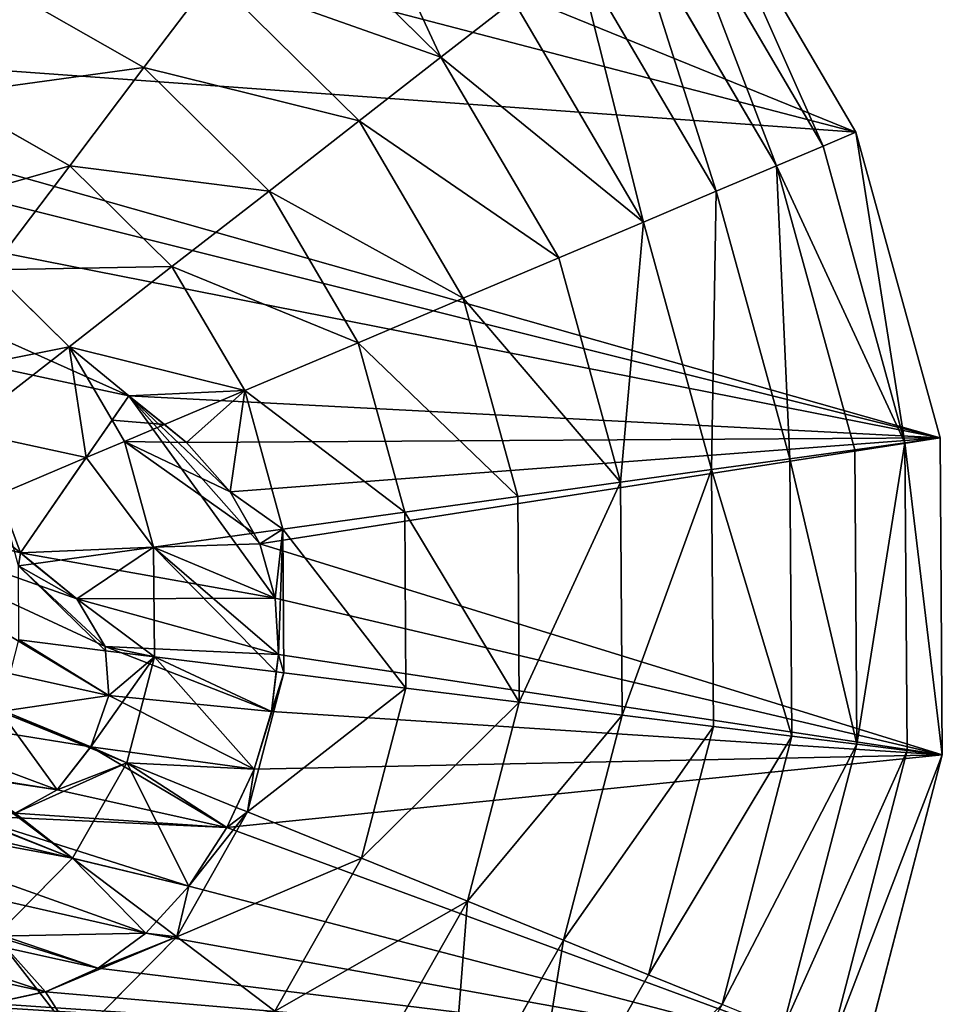
# Model space of a CAD drawing. Units: millimetres. Extents: x -6404 to 6582, y -26247 to 7392.
# Drawn here: x 2066 to 2258, y -23552 to -23347 of the extents above; entities that cross this region are included whole.
import ezdxf

# ---------------------------------------------------------------- set-up
doc = ezdxf.new("R2010")
doc.units = ezdxf.units.MM

# ---------------------------------------------------------------- blocks, each defined once
blk = doc.blocks.new('Skupina_15')
at = {"color": 2, "true_color": 0xffff00}
for p, q in [((355.93, 207.08, 211.14), (363.45, 235.95, 211.14)), ((379.6, 197.47, 193.62), (388.8, 232.79, 193.62)), ((319.59, 197.49, 225.32), (330.82, 217.28, 225.32)), ((330.82, 217.28, 225.32), (355.93, 207.08, 211.14)), ((297.01, 214.57, 235.98), (319.59, 197.49, 225.32)), ((341.2, 181.15, 211.14), (355.93, 207.08, 211.14)), ((355.93, 207.08, 211.14), (379.6, 197.47, 193.62)), ((286.22, 203.63, 235.98), (298.31, 188.1, 228.57)), ((307.2, 184.93, 225.32), (319.59, 197.49, 225.32)), ((319.59, 197.49, 225.32), (341.2, 181.15, 211.14)), ((361.57, 165.74, 193.62), (379.6, 197.47, 193.62)), ((379.6, 197.47, 193.62), (401.54, 188.56, 172.98)), ((272.97, 195.86, 235.98), (274.2, 192.93, 234.78)), ((274.2, 192.93, 234.78), (283.98, 169.78, 225.32)), ((242.79, 191.67, 235.98), (240.31, 171.74, 228.42)), ((258.16, 191.78, 235.98), (260.64, 173.85, 229.16)), ((298.31, 188.1, 228.57), (303.61, 181.29, 225.32)), ((380.46, 151.45, 172.98), (401.54, 188.56, 172.98)), ((303.61, 181.29, 225.32), (307.2, 184.93, 225.32)), ((223.08, 183.61, 231.13), (217.28, 169.31, 225.32)), ((197.49, 180.55, 225.32), (188.49, 168.65, 217.51)), ((197.49, 180.55, 225.32), (217.28, 169.31, 225.32)), ((283.98, 169.78, 225.32), (303.61, 181.29, 225.32)), ((303.61, 181.29, 225.32), (309.13, 174.2, 220.62)), ((320.25, 159.91, 211.14), (341.2, 181.15, 211.14)), ((341.2, 181.15, 211.14), (361.57, 165.74, 193.62)), ((397.63, 138.47, 149.46), (421.48, 180.46, 149.46)), ((260.64, 173.85, 229.16), (262.05, 163.73, 225.32)), ((309.13, 174.2, 220.62), (320.25, 159.91, 211.14)), ((240.31, 171.74, 228.42), (239.29, 163.58, 225.32)), ((262.05, 163.73, 225.32), (283.98, 169.78, 225.32)), ((283.98, 169.78, 225.32), (292.15, 150.45, 214.34)), ((188.49, 168.65, 217.51), (181.15, 158.94, 211.14)), ((217.28, 169.31, 225.32), (209.06, 149.09, 213.9)), ((217.28, 169.31, 225.32), (239.29, 163.58, 225.32)), ((335.95, 139.75, 193.62), (361.57, 165.74, 193.62)), ((361.57, 165.74, 193.62), (380.46, 151.45, 172.98)), ((239.29, 163.58, 225.32), (236.26, 139.21, 212.47)), ((239.29, 163.58, 225.32), (262.05, 163.73, 225.32)), ((262.05, 163.73, 225.32), (265.55, 138.48, 211.98)), ((294.53, 144.82, 211.14), (320.25, 159.91, 211.14)), ((320.25, 159.91, 211.14), (335.95, 139.75, 193.62)), ((181.15, 158.94, 211.14), (207.08, 144.2, 211.14)), ((350.49, 121.06, 172.98), (380.46, 151.45, 172.98)), ((380.46, 151.45, 172.98), (397.63, 138.47, 149.46)), ((292.15, 150.45, 214.34), (294.53, 144.82, 211.14)), ((209.06, 149.09, 213.9), (207.08, 144.2, 211.14)), ((207.08, 144.2, 211.14), (197.47, 120.53, 193.62)), ((207.08, 144.2, 211.14), (235.95, 136.69, 211.14)), ((265.77, 136.89, 211.14), (294.53, 144.82, 211.14)), ((294.53, 144.82, 211.14), (304.47, 121.28, 193.62)), ((236.26, 139.21, 212.47), (235.95, 136.69, 211.14)), ((304.47, 121.28, 193.62), (335.95, 139.75, 193.62)), ((335.95, 139.75, 193.62), (350.49, 121.06, 172.98)), ((265.55, 138.48, 211.98), (265.77, 136.89, 211.14)), ((363.71, 104.08, 149.46), (397.63, 138.47, 149.46)), ((397.63, 138.47, 149.46), (412.86, 126.95, 123.35)), ((235.95, 136.69, 211.14), (232.79, 111.34, 193.62)), ((235.95, 136.69, 211.14), (265.77, 136.89, 211.14)), ((265.77, 136.89, 211.14), (269.28, 111.59, 193.62)), ((375.44, 89.01, 123.35), (412.86, 126.95, 123.35)), ((269.28, 111.59, 193.62), (304.47, 121.28, 193.62)), ((304.47, 121.28, 193.62), (313.68, 99.47, 172.98)), ((313.68, 99.47, 172.98), (350.49, 121.06, 172.98)), ((350.49, 121.06, 172.98), (363.71, 104.08, 149.46)), ((197.47, 120.53, 193.62), (232.79, 111.34, 193.62)), ((385.54, 76.05, 94.99), (425.96, 117.04, 94.99)), ((232.79, 111.34, 193.62), (229.86, 87.84, 172.98)), ((232.79, 111.34, 193.62), (269.28, 111.59, 193.62)), ((269.28, 111.59, 193.62), (272.54, 88.13, 172.98)), ((393.87, 65.34, 64.73), (436.78, 108.86, 64.73)), ((322.06, 79.64, 149.46), (363.71, 104.08, 149.46)), ((363.71, 104.08, 149.46), (375.44, 89.01, 123.35)), ((400.34, 57.03, 32.93), (445.18, 102.5, 32.93)), ((188.56, 98.59, 172.98), (229.86, 87.84, 172.98)), ((272.54, 88.13, 172.98), (313.68, 99.47, 172.98)), ((313.68, 99.47, 172.98), (322.06, 79.64, 149.46)), ((404.87, 51.22), (451.06, 98.06)), ((229.86, 87.84, 172.98), (272.54, 88.13, 172.98)), ((272.54, 88.13, 172.98), (275.5, 66.82, 149.46)), ((329.49, 62.05, 123.35), (375.44, 89.01, 123.35)), ((375.44, 89.01, 123.35), (385.54, 76.05, 94.99)), ((229.86, 87.84, 172.98), (227.2, 66.48, 149.46)), ((180.46, 78.65, 149.46), (227.2, 66.48, 149.46)), ((275.5, 66.82, 149.46), (322.06, 79.64, 149.46)), ((322.06, 79.64, 149.46), (329.49, 62.05, 123.35)), ((335.88, 46.91, 94.99), (385.54, 76.05, 94.99)), ((385.54, 76.05, 94.99), (393.87, 65.34, 64.73)), ((227.2, 66.48, 149.46), (224.84, 47.53, 123.35)), ((227.2, 66.48, 149.46), (275.5, 66.82, 149.46)), ((275.5, 66.82, 149.46), (278.12, 47.9, 123.35)), ((341.16, 34.42, 64.73), (393.87, 65.34, 64.73)), ((393.87, 65.34, 64.73), (400.34, 57.03, 32.93)), ((278.12, 47.9, 123.35), (329.49, 62.05, 123.35)), ((329.49, 62.05, 123.35), (335.88, 46.91, 94.99)), ((173.28, 60.96, 123.35), (224.84, 47.53, 123.35)), ((345.26, 24.72, 32.93), (400.34, 57.03, 32.93)), ((400.34, 57.03, 32.93), (404.87, 51.22)), ((348.13, 17.93), (404.87, 51.22)), ((224.84, 47.53, 123.35), (222.81, 31.22, 94.99)), ((224.84, 47.53, 123.35), (278.12, 47.9, 123.35)), ((278.12, 47.9, 123.35), (280.38, 31.63, 94.99)), ((280.38, 31.63, 94.99), (335.88, 46.91, 94.99)), ((335.88, 46.91, 94.99), (341.16, 34.42, 64.73)), ((282.24, 18.19, 64.73), (341.16, 34.42, 64.73)), ((341.16, 34.42, 64.73), (345.26, 24.72, 32.93)), ((222.81, 31.22, 94.99), (280.38, 31.63, 94.99)), ((280.38, 31.63, 94.99), (282.24, 18.19, 64.73)), ((283.69, 7.76, 32.93), (345.26, 24.72, 32.93)), ((345.26, 24.72, 32.93), (348.13, 17.93)), ((221.13, 17.76, 64.73), (282.24, 18.19, 64.73)), ((282.24, 18.19, 64.73), (283.69, 7.76, 32.93)), ((284.7, 0.46), (348.13, 17.93)), ((219.83, 7.31, 32.93), (283.69, 7.76, 32.93)), ((283.69, 7.76, 32.93), (284.7, 0.46)), ((218.92, 0), (284.7, 0.46))]:
    blk.add_line(p, q, dxfattribs=at)
for p, q in [((275.65, 196.17), (269.49, 182.39)), ((312.99, 182.87), (275.65, 196.17)), ((230.14, 176.04), (223.2, 183.26)), ((269.49, 182.39), (261.49, 174.14)), ((306.72, 168.78), (312.99, 182.87)), ((183.74, 177.87), (189.06, 167.55)), ((240.56, 171.63), (230.14, 176.04)), ((261.49, 174.14), (251.81, 170.77)), ((251.81, 170.77), (240.56, 171.63)), ((299.17, 157.38), (306.72, 168.78)), ((189.06, 167.55), (196.6, 158.25)), ((196.6, 158.25), (206.22, 150.57)), ((290.35, 148.67), (299.17, 157.38)), ((206.22, 150.57), (217.93, 144.49)), ((280.26, 142.66), (290.35, 148.67)), ((217.93, 144.49), (231.72, 140.01)), ((269.17, 138.99), (280.26, 142.66)), ((231.72, 140.01), (244.91, 137.67)), ((257.39, 137.32), (269.17, 138.99)), ((244.91, 137.67), (257.39, 137.32))]:
    blk.add_line(p, q)
mesh = blk.add_polyface(dxfattribs=at)
corners = [(214.91, 257.93), (209.12, 321.31), (202.55, 247.07), (285.41, 302.44), (246.39, 277.27), (274.91, 293.72), (155.26, 16.58), (180.78, 188.64), (180.19, 199.86), (218.92, 0), (183.74, 177.87), (189.06, 167.55), (196.6, 158.25), (206.22, 150.57), (217.93, 144.49), (231.72, 140.01), (284.7, 0.46), (244.91, 137.67), (257.39, 137.32), (269.17, 138.99), (280.26, 142.66), (290.35, 148.67), (348.13, 17.93), (299.17, 157.38), (306.72, 168.78), (312.99, 182.87), (330, 288.57), (343.37, 305.05), (352.62, 323.67), (404.87, 51.22), (402.08, 451.06), (448.92, 404.87), (451.06, 98.06), (482.21, 348.13), (483.55, 155.26), (499.68, 284.7), (491.84, 187.09), (500.14, 218.92), (0.46, 215.43), (16.58, 344.88), (0, 281.22), (17.93, 152.01), (49.08, 402.08), (51.22, 95.27), (95.27, 448.92), (98.06, 49.08), (152.01, 482.21), (215.43, 499.68), (181.95, 211.53), (186.43, 224.44), (193.18, 236.1), (217.95, 357), (281.22, 500.14), (344.88, 483.55), (223.2, 183.26), (221.18, 204.72), (220.1, 192.93), (226.06, 215.92), (230.14, 176.04), (234.93, 226.27), (240.56, 171.63), (248.93, 236.09), (251.81, 170.77), (274.91, 251.2), (261.49, 174.14), (269.49, 182.39), (275.65, 196.17), (308.52, 271.52)]
mesh.append_faces([[corners[k] for k in face] for face in [(3, 4, 5), (35, 36, 37), (38, 39, 40), (54, 55, 56)]], dxfattribs={"vtx0": -1, "color": 2})
mesh.append_faces([[corners[k] for k in face] for face in [(0, 1, 2), (1, 0, 3), (7, 9, 10), (10, 9, 11), (11, 9, 12), (12, 9, 13), (13, 9, 14), (14, 9, 15), (15, 16, 17), (17, 16, 18), (18, 16, 19), (19, 16, 20), (20, 16, 21), (21, 22, 23), (23, 22, 24), (24, 22, 25), (26, 22, 27), (27, 22, 28), (30, 29, 31), (31, 32, 33), (33, 34, 35), (39, 41, 42), (42, 43, 44), (44, 45, 46), (46, 6, 47), (47, 51, 52), (52, 28, 53), (53, 28, 30), (55, 54, 57), (57, 58, 59), (59, 60, 61), (61, 62, 63), (63, 66, 67), (67, 25, 26)]], dxfattribs={"vtx0": -1, "vtx1": -1, "color": 2})
mesh.append_faces([[corners[k] for k in face] for face in [(25, 22, 26), (28, 29, 30), (47, 6, 8), (47, 2, 1)]], dxfattribs={"vtx0": -1, "vtx1": -1, "vtx2": -1, "color": 2})
mesh.append_faces([[corners[k] for k in face] for face in [(3, 0, 4), (6, 7, 8), (7, 6, 9), (15, 9, 16), (21, 16, 22), (28, 22, 29), (31, 29, 32), (33, 32, 34), (35, 34, 36), (39, 38, 41), (42, 41, 43), (44, 43, 45), (46, 45, 6), (47, 8, 48), (47, 48, 49), (47, 49, 50), (47, 50, 2), (47, 1, 51), (52, 51, 28), (57, 54, 58), (59, 58, 60), (61, 60, 62), (63, 62, 64), (63, 64, 65), (63, 65, 66), (67, 66, 25)]], dxfattribs={"vtx0": -1, "vtx2": -1, "color": 2})
mesh = blk.add_polyface(dxfattribs=at)
corners = [(231.72, 140.01), (220.1, 192.93), (217.93, 144.49), (223.2, 183.26), (230.14, 176.04), (240.56, 171.63), (244.91, 137.67), (251.81, 170.77), (257.39, 137.32), (261.49, 174.14), (269.17, 138.99), (269.49, 182.39), (280.26, 142.66), (275.65, 196.17), (312.99, 182.87), (290.35, 148.67), (299.17, 157.38), (306.72, 168.78), (180.78, 188.64), (181.95, 211.53), (180.19, 199.86), (183.74, 177.87), (186.43, 224.44), (189.06, 167.55), (193.18, 236.1), (196.6, 158.25), (202.55, 247.07), (206.22, 150.57), (214.91, 257.93), (221.18, 204.72), (246.39, 277.27), (226.06, 215.92), (234.93, 226.27), (248.93, 236.09), (274.91, 293.72), (274.91, 251.2), (308.52, 271.52), (285.41, 302.44), (217.95, 357), (209.12, 321.31), (352.62, 323.67), (330, 288.57), (343.37, 305.05)]
mesh.append_faces([[corners[k] for k in face] for face in [(14, 16, 17), (18, 19, 20), (37, 38, 39), (40, 41, 42)]], dxfattribs={"vtx0": -1, "color": 2})
mesh.append_faces([[corners[k] for k in face] for face in [(0, 1, 2), (1, 0, 3), (3, 0, 4), (4, 0, 5), (5, 6, 7), (7, 8, 9), (9, 10, 11), (11, 12, 13), (13, 12, 14), (19, 21, 22), (22, 23, 24), (24, 25, 26), (26, 27, 28), (28, 29, 30), (30, 33, 34), (34, 36, 37), (38, 37, 40)]], dxfattribs={"vtx0": -1, "vtx1": -1, "color": 2})
mesh.append_faces([[corners[k] for k in face] for face in [(28, 2, 1), (40, 37, 36)]], dxfattribs={"vtx0": -1, "vtx1": -1, "vtx2": -1, "color": 2})
mesh.append_faces([[corners[k] for k in face] for face in [(5, 0, 6), (7, 6, 8), (9, 8, 10), (11, 10, 12), (14, 12, 15), (14, 15, 16), (19, 18, 21), (22, 21, 23), (24, 23, 25), (26, 25, 27), (28, 27, 2), (28, 1, 29), (30, 29, 31), (30, 31, 32), (30, 32, 33), (34, 33, 35), (34, 35, 36), (40, 36, 41)]], dxfattribs={"vtx0": -1, "vtx2": -1, "color": 2})
mesh = blk.add_polyface(dxfattribs=at)
corners = [(336.56, 239.29, 225.32), (355.93, 207.08, 211.14), (330.82, 217.28, 225.32), (363.45, 235.95, 211.14)]
mesh.append_faces([[corners[k] for k in face] for face in [(0, 1, 2), (1, 0, 3)]], dxfattribs={"vtx0": -1, "color": 2})
mesh = blk.add_polyface(dxfattribs=at)
corners = [(363.45, 235.95, 211.14), (379.6, 197.47, 193.62), (355.93, 207.08, 211.14), (388.8, 232.79, 193.62)]
mesh.append_faces([[corners[k] for k in face] for face in [(0, 1, 2), (1, 0, 3)]], dxfattribs={"vtx0": -1, "color": 2})
mesh = blk.add_polyface(dxfattribs=at)
corners = [(388.8, 232.79, 193.62), (401.54, 188.56, 172.98), (379.6, 197.47, 193.62), (412.3, 229.86, 172.98)]
mesh.append_faces([[corners[k] for k in face] for face in [(0, 1, 2), (1, 0, 3)]], dxfattribs={"vtx0": -1, "color": 2})
mesh = blk.add_polyface(dxfattribs=at)
corners = [(304.59, 227.93, 235.98), (319.59, 197.49, 225.32), (297.01, 214.57, 235.98), (330.82, 217.28, 225.32)]
mesh.append_faces([[corners[k] for k in face] for face in [(0, 1, 2), (1, 0, 3)]], dxfattribs={"vtx0": -1, "color": 2})
mesh = blk.add_polyface(dxfattribs=at)
corners = [(330.82, 217.28, 225.32), (341.2, 181.15, 211.14), (319.59, 197.49, 225.32), (355.93, 207.08, 211.14)]
mesh.append_faces([[corners[k] for k in face] for face in [(0, 1, 2), (1, 0, 3)]], dxfattribs={"vtx0": -1, "color": 2})
mesh = blk.add_polyface(dxfattribs=at)
corners = [(297.01, 214.57, 235.98), (298.31, 188.1, 228.57), (286.22, 203.63, 235.98), (319.59, 197.49, 225.32), (307.2, 184.93, 225.32)]
mesh.append_faces([[corners[k] for k in face] for face in [(0, 1, 2), (1, 3, 4)]], dxfattribs={"vtx0": -1, "color": 2})
mesh.append_faces([[corners[k] for k in face] for face in [(1, 0, 3)]], dxfattribs={"vtx0": -1, "vtx2": -1, "color": 2})
mesh = blk.add_polyface(dxfattribs=at)
corners = [(355.93, 207.08, 211.14), (361.57, 165.74, 193.62), (341.2, 181.15, 211.14), (379.6, 197.47, 193.62)]
mesh.append_faces([[corners[k] for k in face] for face in [(0, 1, 2), (1, 0, 3)]], dxfattribs={"vtx0": -1, "color": 2})
mesh = blk.add_polyface(dxfattribs=at)
corners = [(214.57, 203.13, 235.98), (217.28, 169.31, 225.32), (197.49, 180.55, 225.32), (220.71, 199.64, 235.98), (220.1, 192.93, 233.64), (223.08, 183.61, 231.13)]
mesh.append_faces([[corners[k] for k in face] for face in [(0, 1, 2)]], dxfattribs={"vtx0": -1, "color": 2})
mesh.append_faces([[corners[k] for k in face] for face in [(1, 0, 3), (1, 3, 4)]], dxfattribs={"vtx0": -1, "vtx2": -1, "color": 2})
mesh.append_faces([[corners[k] for k in face] for face in [(5, 1, 4)]], dxfattribs={"vtx1": -1, "color": 2})
mesh = blk.add_polyface(dxfattribs=at)
corners = [(272.97, 195.86, 235.98), (275.65, 196.17, 235.56), (274.2, 192.93, 234.78), (286.22, 203.63, 235.98), (298.31, 188.1, 228.57)]
mesh.append_faces([[corners[k] for k in face] for face in [(0, 1, 2), (1, 3, 4)]], dxfattribs={"vtx0": -1, "color": 2})
mesh.append_faces([[corners[k] for k in face] for face in [(1, 0, 3)]], dxfattribs={"vtx0": -1, "vtx2": -1, "color": 2})
mesh = blk.add_polyface(dxfattribs=at)
corners = [(181.29, 196.53, 225.32), (180.78, 188.64, 222.17), (180.4, 195.83, 224.73), (183.74, 177.87, 219.22), (197.49, 180.55, 225.32), (188.49, 168.65, 217.51)]
mesh.append_faces([[corners[k] for k in face] for face in [(0, 1, 2), (3, 4, 5)]], dxfattribs={"vtx0": -1, "color": 2})
mesh.append_faces([[corners[k] for k in face] for face in [(1, 0, 3)]], dxfattribs={"vtx0": -1, "vtx1": -1, "color": 2})
mesh.append_faces([[corners[k] for k in face] for face in [(3, 0, 4)]], dxfattribs={"vtx0": -1, "vtx2": -1, "color": 2})
mesh = blk.add_polyface(dxfattribs=at)
corners = [(275.65, 196.17, 235.56), (283.98, 169.78, 225.32), (274.2, 192.93, 234.78), (298.31, 188.1, 228.57), (303.61, 181.29, 225.32)]
mesh.append_faces([[corners[k] for k in face] for face in [(0, 1, 2), (1, 3, 4)]], dxfattribs={"vtx0": -1, "color": 2})
mesh.append_faces([[corners[k] for k in face] for face in [(1, 0, 3)]], dxfattribs={"vtx0": -1, "vtx2": -1, "color": 2})
mesh = blk.add_polyface(dxfattribs=at)
corners = [(319.59, 197.49, 225.32), (312.99, 182.87, 222.38), (307.2, 184.93, 225.32), (320.25, 159.91, 211.14), (309.13, 174.2, 220.62), (341.2, 181.15, 211.14)]
mesh.append_faces([[corners[k] for k in face] for face in [(0, 1, 2), (1, 3, 4), (3, 0, 5)]], dxfattribs={"vtx0": -1, "color": 2})
mesh.append_faces([[corners[k] for k in face] for face in [(3, 1, 0)]], dxfattribs={"vtx0": -1, "vtx1": -1, "vtx2": -1, "color": 2})
mesh = blk.add_polyface(dxfattribs=at)
corners = [(379.6, 197.47, 193.62), (380.46, 151.45, 172.98), (361.57, 165.74, 193.62), (401.54, 188.56, 172.98)]
mesh.append_faces([[corners[k] for k in face] for face in [(0, 1, 2), (1, 0, 3)]], dxfattribs={"vtx0": -1, "color": 2})
mesh = blk.add_polyface(dxfattribs=at)
corners = [(180.4, 195.83, 224.73), (181.15, 158.94, 211.14), (159.91, 179.88, 211.14), (180.78, 188.64, 222.17), (183.74, 177.87, 219.22), (188.49, 168.65, 217.51)]
mesh.append_faces([[corners[k] for k in face] for face in [(0, 1, 2), (1, 4, 5)]], dxfattribs={"vtx0": -1, "color": 2})
mesh.append_faces([[corners[k] for k in face] for face in [(1, 0, 3), (1, 3, 4)]], dxfattribs={"vtx0": -1, "vtx2": -1, "color": 2})
mesh = blk.add_polyface(dxfattribs=at)
corners = [(227.93, 195.54, 235.98), (223.2, 183.26, 231.01), (223.08, 183.61, 231.13), (230.14, 176.04, 229.02), (242.79, 191.67, 235.98), (240.31, 171.74, 228.42)]
mesh.append_faces([[corners[k] for k in face] for face in [(0, 1, 2), (3, 4, 5)]], dxfattribs={"vtx0": -1, "color": 2})
mesh.append_faces([[corners[k] for k in face] for face in [(1, 0, 3)]], dxfattribs={"vtx0": -1, "vtx1": -1, "color": 2})
mesh.append_faces([[corners[k] for k in face] for face in [(3, 0, 4)]], dxfattribs={"vtx0": -1, "vtx2": -1, "color": 2})
mesh = blk.add_polyface(dxfattribs=at)
corners = [(272.97, 195.86, 235.98), (260.64, 173.85, 229.16), (258.16, 191.78, 235.98), (261.49, 174.14, 229.18), (269.49, 182.39, 231.4), (274.2, 192.93, 234.78)]
mesh.append_faces([[corners[k] for k in face] for face in [(0, 1, 2), (4, 0, 5)]], dxfattribs={"vtx0": -1, "color": 2})
mesh.append_faces([[corners[k] for k in face] for face in [(1, 0, 3), (3, 0, 4)]], dxfattribs={"vtx0": -1, "vtx1": -1, "color": 2})
mesh = blk.add_polyface(dxfattribs=at)
corners = [(261.49, 174.14, 229.18), (262.05, 163.73, 225.32), (260.64, 173.85, 229.16), (269.49, 182.39, 231.4), (283.98, 169.78, 225.32), (274.2, 192.93, 234.78)]
mesh.append_faces([[corners[k] for k in face] for face in [(0, 1, 2), (4, 3, 5)]], dxfattribs={"vtx0": -1, "color": 2})
mesh.append_faces([[corners[k] for k in face] for face in [(1, 3, 4)]], dxfattribs={"vtx0": -1, "vtx1": -1, "color": 2})
mesh.append_faces([[corners[k] for k in face] for face in [(1, 0, 3)]], dxfattribs={"vtx0": -1, "vtx2": -1, "color": 2})
mesh = blk.add_polyface(dxfattribs=at)
corners = [(242.79, 191.67, 235.98), (240.56, 171.63, 228.38), (240.31, 171.74, 228.42), (251.81, 170.77, 228.02), (258.16, 191.78, 235.98), (260.64, 173.85, 229.16)]
mesh.append_faces([[corners[k] for k in face] for face in [(0, 1, 2), (3, 4, 5)]], dxfattribs={"vtx0": -1, "color": 2})
mesh.append_faces([[corners[k] for k in face] for face in [(1, 0, 3)]], dxfattribs={"vtx0": -1, "vtx1": -1, "color": 2})
mesh.append_faces([[corners[k] for k in face] for face in [(3, 0, 4)]], dxfattribs={"vtx0": -1, "vtx2": -1, "color": 2})
mesh = blk.add_polyface(dxfattribs=at)
corners = [(307.2, 184.93, 225.32), (303.61, 181.29, 225.32), (298.31, 188.1, 228.57)]
mesh.append_faces([[corners[k] for k in face] for face in [(0, 1, 2)]], dxfattribs={"color": 2})
mesh = blk.add_polyface(dxfattribs=at)
corners = [(401.54, 188.56, 172.98), (397.63, 138.47, 149.46), (380.46, 151.45, 172.98), (421.48, 180.46, 149.46)]
mesh.append_faces([[corners[k] for k in face] for face in [(0, 1, 2), (1, 0, 3)]], dxfattribs={"vtx0": -1, "color": 2})
mesh = blk.add_polyface(dxfattribs=at)
corners = [(307.2, 184.93, 225.32), (309.13, 174.2, 220.62), (303.61, 181.29, 225.32), (312.99, 182.87, 222.38)]
mesh.append_faces([[corners[k] for k in face] for face in [(0, 1, 2), (1, 0, 3)]], dxfattribs={"vtx0": -1, "color": 2})
mesh = blk.add_polyface(dxfattribs=at)
corners = [(217.28, 169.31, 225.32), (223.2, 183.26, 231.01), (239.29, 163.58, 225.32), (223.08, 183.61, 231.13), (230.14, 176.04, 229.02), (240.31, 171.74, 228.42)]
mesh.append_faces([[corners[k] for k in face] for face in [(1, 0, 3), (2, 4, 5)]], dxfattribs={"vtx0": -1, "color": 2})
mesh.append_faces([[corners[k] for k in face] for face in [(0, 1, 2)]], dxfattribs={"vtx0": -1, "vtx1": -1, "color": 2})
mesh.append_faces([[corners[k] for k in face] for face in [(2, 1, 4)]], dxfattribs={"vtx0": -1, "vtx2": -1, "color": 2})
mesh = blk.add_polyface(dxfattribs=at)
corners = [(197.49, 180.55, 225.32), (189.06, 167.55, 217.16), (188.49, 168.65, 217.51), (196.6, 158.25, 214.86), (206.22, 150.57, 213.84), (217.28, 169.31, 225.32), (209.06, 149.09, 213.9)]
mesh.append_faces([[corners[k] for k in face] for face in [(0, 1, 2), (4, 5, 6)]], dxfattribs={"vtx0": -1, "color": 2})
mesh.append_faces([[corners[k] for k in face] for face in [(1, 0, 3), (3, 0, 4)]], dxfattribs={"vtx0": -1, "vtx1": -1, "color": 2})
mesh.append_faces([[corners[k] for k in face] for face in [(4, 0, 5)]], dxfattribs={"vtx0": -1, "vtx2": -1, "color": 2})
mesh = blk.add_polyface(dxfattribs=at)
corners = [(303.61, 181.29, 225.32), (292.15, 150.45, 214.34), (283.98, 169.78, 225.32), (299.17, 157.38, 215.62), (306.72, 168.78, 218.8), (309.13, 174.2, 220.62)]
mesh.append_faces([[corners[k] for k in face] for face in [(0, 1, 2), (4, 0, 5)]], dxfattribs={"vtx0": -1, "color": 2})
mesh.append_faces([[corners[k] for k in face] for face in [(1, 0, 3), (3, 0, 4)]], dxfattribs={"vtx0": -1, "vtx1": -1, "color": 2})
mesh = blk.add_polyface(dxfattribs=at)
corners = [(341.2, 181.15, 211.14), (335.95, 139.75, 193.62), (320.25, 159.91, 211.14), (361.57, 165.74, 193.62)]
mesh.append_faces([[corners[k] for k in face] for face in [(0, 1, 2), (1, 0, 3)]], dxfattribs={"vtx0": -1, "color": 2})
mesh = blk.add_polyface(dxfattribs=at)
corners = [(397.63, 138.47, 149.46), (439.17, 173.28, 123.35), (412.86, 126.95, 123.35), (421.48, 180.46, 149.46)]
mesh.append_faces([[corners[k] for k in face] for face in [(0, 1, 2), (1, 0, 3)]], dxfattribs={"vtx0": -1, "color": 2})
mesh = blk.add_polyface(dxfattribs=at)
corners = [(239.29, 163.58, 225.32), (240.56, 171.63, 228.38), (262.05, 163.73, 225.32), (240.31, 171.74, 228.42), (251.81, 170.77, 228.02), (260.64, 173.85, 229.16)]
mesh.append_faces([[corners[k] for k in face] for face in [(1, 0, 3), (2, 4, 5)]], dxfattribs={"vtx0": -1, "color": 2})
mesh.append_faces([[corners[k] for k in face] for face in [(0, 1, 2)]], dxfattribs={"vtx0": -1, "vtx1": -1, "color": 2})
mesh.append_faces([[corners[k] for k in face] for face in [(2, 1, 4)]], dxfattribs={"vtx0": -1, "vtx2": -1, "color": 2})
mesh = blk.add_polyface(dxfattribs=at)
corners = [(299.17, 157.38, 215.62), (294.53, 144.82, 211.14), (292.15, 150.45, 214.34), (320.25, 159.91, 211.14), (306.72, 168.78, 218.8), (309.13, 174.2, 220.62)]
mesh.append_faces([[corners[k] for k in face] for face in [(0, 1, 2), (3, 4, 5)]], dxfattribs={"vtx0": -1, "color": 2})
mesh.append_faces([[corners[k] for k in face] for face in [(1, 0, 3)]], dxfattribs={"vtx0": -1, "vtx1": -1, "color": 2})
mesh.append_faces([[corners[k] for k in face] for face in [(3, 0, 4)]], dxfattribs={"vtx0": -1, "vtx2": -1, "color": 2})
mesh = blk.add_polyface(dxfattribs=at)
corners = [(283.98, 169.78, 225.32), (265.55, 138.48, 211.98), (262.05, 163.73, 225.32), (269.17, 138.99, 211.73), (280.26, 142.66, 212.05), (290.35, 148.67, 213.69), (292.15, 150.45, 214.34)]
mesh.append_faces([[corners[k] for k in face] for face in [(0, 1, 2), (5, 0, 6)]], dxfattribs={"vtx0": -1, "color": 2})
mesh.append_faces([[corners[k] for k in face] for face in [(1, 0, 3), (3, 0, 4), (4, 0, 5)]], dxfattribs={"vtx0": -1, "vtx1": -1, "color": 2})
mesh = blk.add_polyface(dxfattribs=at)
corners = [(181.15, 158.94, 211.14), (189.06, 167.55, 217.16), (207.08, 144.2, 211.14), (188.49, 168.65, 217.51), (196.6, 158.25, 214.86), (206.22, 150.57, 213.84), (209.06, 149.09, 213.9)]
mesh.append_faces([[corners[k] for k in face] for face in [(1, 0, 3), (2, 5, 6)]], dxfattribs={"vtx0": -1, "color": 2})
mesh.append_faces([[corners[k] for k in face] for face in [(0, 1, 2)]], dxfattribs={"vtx0": -1, "vtx1": -1, "color": 2})
mesh.append_faces([[corners[k] for k in face] for face in [(2, 1, 4), (2, 4, 5)]], dxfattribs={"vtx0": -1, "vtx2": -1, "color": 2})
mesh = blk.add_polyface(dxfattribs=at)
corners = [(217.28, 169.31, 225.32), (217.93, 144.49, 212.73), (209.06, 149.09, 213.9), (239.29, 163.58, 225.32), (231.72, 140.01, 212.28), (236.26, 139.21, 212.47)]
mesh.append_faces([[corners[k] for k in face] for face in [(0, 1, 2), (4, 3, 5)]], dxfattribs={"vtx0": -1, "color": 2})
mesh.append_faces([[corners[k] for k in face] for face in [(1, 3, 4)]], dxfattribs={"vtx0": -1, "vtx1": -1, "color": 2})
mesh.append_faces([[corners[k] for k in face] for face in [(1, 0, 3)]], dxfattribs={"vtx0": -1, "vtx2": -1, "color": 2})
mesh = blk.add_polyface(dxfattribs=at)
corners = [(361.57, 165.74, 193.62), (350.49, 121.06, 172.98), (335.95, 139.75, 193.62), (380.46, 151.45, 172.98)]
mesh.append_faces([[corners[k] for k in face] for face in [(0, 1, 2), (1, 0, 3)]], dxfattribs={"vtx0": -1, "color": 2})
mesh = blk.add_polyface(dxfattribs=at)
corners = [(239.29, 163.58, 225.32), (244.91, 137.67, 211.63), (236.26, 139.21, 212.47), (262.05, 163.73, 225.32), (257.39, 137.32, 211.4), (265.55, 138.48, 211.98)]
mesh.append_faces([[corners[k] for k in face] for face in [(0, 1, 2), (4, 3, 5)]], dxfattribs={"vtx0": -1, "color": 2})
mesh.append_faces([[corners[k] for k in face] for face in [(1, 3, 4)]], dxfattribs={"vtx0": -1, "vtx1": -1, "color": 2})
mesh.append_faces([[corners[k] for k in face] for face in [(1, 0, 3)]], dxfattribs={"vtx0": -1, "vtx2": -1, "color": 2})
mesh = blk.add_polyface(dxfattribs=at)
corners = [(320.25, 159.91, 211.14), (304.47, 121.28, 193.62), (294.53, 144.82, 211.14), (335.95, 139.75, 193.62)]
mesh.append_faces([[corners[k] for k in face] for face in [(0, 1, 2), (1, 0, 3)]], dxfattribs={"vtx0": -1, "color": 2})
mesh = blk.add_polyface(dxfattribs=at)
corners = [(181.15, 158.94, 211.14), (197.47, 120.53, 193.62), (165.74, 138.56, 193.62), (207.08, 144.2, 211.14)]
mesh.append_faces([[corners[k] for k in face] for face in [(0, 1, 2), (1, 0, 3)]], dxfattribs={"vtx0": -1, "color": 2})
mesh = blk.add_polyface(dxfattribs=at)
corners = [(380.46, 151.45, 172.98), (363.71, 104.08, 149.46), (350.49, 121.06, 172.98), (397.63, 138.47, 149.46)]
mesh.append_faces([[corners[k] for k in face] for face in [(0, 1, 2), (1, 0, 3)]], dxfattribs={"vtx0": -1, "color": 2})
mesh = blk.add_polyface(dxfattribs=at)
corners = [(269.17, 138.99, 211.73), (265.77, 136.89, 211.14), (265.55, 138.48, 211.98), (294.53, 144.82, 211.14), (280.26, 142.66, 212.05), (290.35, 148.67, 213.69), (292.15, 150.45, 214.34)]
mesh.append_faces([[corners[k] for k in face] for face in [(0, 1, 2), (3, 5, 6)]], dxfattribs={"vtx0": -1, "color": 2})
mesh.append_faces([[corners[k] for k in face] for face in [(1, 0, 3)]], dxfattribs={"vtx0": -1, "vtx1": -1, "color": 2})
mesh.append_faces([[corners[k] for k in face] for face in [(3, 0, 4), (3, 4, 5)]], dxfattribs={"vtx0": -1, "vtx2": -1, "color": 2})
mesh = blk.add_polyface(dxfattribs=at)
corners = [(207.08, 144.2, 211.14), (217.93, 144.49, 212.73), (235.95, 136.69, 211.14), (209.06, 149.09, 213.9), (231.72, 140.01, 212.28), (236.26, 139.21, 212.47)]
mesh.append_faces([[corners[k] for k in face] for face in [(1, 0, 3), (2, 4, 5)]], dxfattribs={"vtx0": -1, "color": 2})
mesh.append_faces([[corners[k] for k in face] for face in [(0, 1, 2)]], dxfattribs={"vtx0": -1, "vtx1": -1, "color": 2})
mesh.append_faces([[corners[k] for k in face] for face in [(2, 1, 4)]], dxfattribs={"vtx0": -1, "vtx2": -1, "color": 2})
mesh = blk.add_polyface(dxfattribs=at)
corners = [(207.08, 144.2, 211.14), (232.79, 111.34, 193.62), (197.47, 120.53, 193.62), (235.95, 136.69, 211.14)]
mesh.append_faces([[corners[k] for k in face] for face in [(0, 1, 2), (1, 0, 3)]], dxfattribs={"vtx0": -1, "color": 2})
mesh = blk.add_polyface(dxfattribs=at)
corners = [(294.53, 144.82, 211.14), (269.28, 111.59, 193.62), (265.77, 136.89, 211.14), (304.47, 121.28, 193.62)]
mesh.append_faces([[corners[k] for k in face] for face in [(0, 1, 2), (1, 0, 3)]], dxfattribs={"vtx0": -1, "color": 2})
mesh = blk.add_polyface(dxfattribs=at)
corners = [(235.95, 136.69, 211.14), (244.91, 137.67, 211.63), (265.77, 136.89, 211.14), (236.26, 139.21, 212.47), (257.39, 137.32, 211.4), (265.55, 138.48, 211.98)]
mesh.append_faces([[corners[k] for k in face] for face in [(1, 0, 3), (2, 4, 5)]], dxfattribs={"vtx0": -1, "color": 2})
mesh.append_faces([[corners[k] for k in face] for face in [(0, 1, 2)]], dxfattribs={"vtx0": -1, "vtx1": -1, "color": 2})
mesh.append_faces([[corners[k] for k in face] for face in [(2, 1, 4)]], dxfattribs={"vtx0": -1, "vtx2": -1, "color": 2})
mesh = blk.add_polyface(dxfattribs=at)
corners = [(335.95, 139.75, 193.62), (313.68, 99.47, 172.98), (304.47, 121.28, 193.62), (350.49, 121.06, 172.98)]
mesh.append_faces([[corners[k] for k in face] for face in [(0, 1, 2), (1, 0, 3)]], dxfattribs={"vtx0": -1, "color": 2})
mesh = blk.add_polyface(dxfattribs=at)
corners = [(397.63, 138.47, 149.46), (375.44, 89.01, 123.35), (363.71, 104.08, 149.46), (412.86, 126.95, 123.35)]
mesh.append_faces([[corners[k] for k in face] for face in [(0, 1, 2), (1, 0, 3)]], dxfattribs={"vtx0": -1, "color": 2})
mesh = blk.add_polyface(dxfattribs=at)
corners = [(235.95, 136.69, 211.14), (269.28, 111.59, 193.62), (232.79, 111.34, 193.62), (265.77, 136.89, 211.14)]
mesh.append_faces([[corners[k] for k in face] for face in [(0, 1, 2), (1, 0, 3)]], dxfattribs={"vtx0": -1, "color": 2})
mesh = blk.add_polyface(dxfattribs=at)
corners = [(375.44, 89.01, 123.35), (425.96, 117.04, 94.99), (385.54, 76.05, 94.99), (412.86, 126.95, 123.35)]
mesh.append_faces([[corners[k] for k in face] for face in [(0, 1, 2), (1, 0, 3)]], dxfattribs={"vtx0": -1, "color": 2})
mesh = blk.add_polyface(dxfattribs=at)
corners = [(304.47, 121.28, 193.62), (272.54, 88.13, 172.98), (269.28, 111.59, 193.62), (313.68, 99.47, 172.98)]
mesh.append_faces([[corners[k] for k in face] for face in [(0, 1, 2), (1, 0, 3)]], dxfattribs={"vtx0": -1, "color": 2})
mesh = blk.add_polyface(dxfattribs=at)
corners = [(350.49, 121.06, 172.98), (322.06, 79.64, 149.46), (313.68, 99.47, 172.98), (363.71, 104.08, 149.46)]
mesh.append_faces([[corners[k] for k in face] for face in [(0, 1, 2), (1, 0, 3)]], dxfattribs={"vtx0": -1, "color": 2})
mesh = blk.add_polyface(dxfattribs=at)
corners = [(197.47, 120.53, 193.62), (229.86, 87.84, 172.98), (188.56, 98.59, 172.98), (232.79, 111.34, 193.62)]
mesh.append_faces([[corners[k] for k in face] for face in [(0, 1, 2), (1, 0, 3)]], dxfattribs={"vtx0": -1, "color": 2})
mesh = blk.add_polyface(dxfattribs=at)
corners = [(385.54, 76.05, 94.99), (436.78, 108.86, 64.73), (393.87, 65.34, 64.73), (425.96, 117.04, 94.99)]
mesh.append_faces([[corners[k] for k in face] for face in [(0, 1, 2), (1, 0, 3)]], dxfattribs={"vtx0": -1, "color": 2})
mesh = blk.add_polyface(dxfattribs=at)
corners = [(232.79, 111.34, 193.62), (272.54, 88.13, 172.98), (229.86, 87.84, 172.98), (269.28, 111.59, 193.62)]
mesh.append_faces([[corners[k] for k in face] for face in [(0, 1, 2), (1, 0, 3)]], dxfattribs={"vtx0": -1, "color": 2})
mesh = blk.add_polyface(dxfattribs=at)
corners = [(393.87, 65.34, 64.73), (445.18, 102.5, 32.93), (400.34, 57.03, 32.93), (436.78, 108.86, 64.73)]
mesh.append_faces([[corners[k] for k in face] for face in [(0, 1, 2), (1, 0, 3)]], dxfattribs={"vtx0": -1, "color": 2})
mesh = blk.add_polyface(dxfattribs=at)
corners = [(322.06, 79.64, 149.46), (375.44, 89.01, 123.35), (329.49, 62.05, 123.35), (363.71, 104.08, 149.46)]
mesh.append_faces([[corners[k] for k in face] for face in [(0, 1, 2), (1, 0, 3)]], dxfattribs={"vtx0": -1, "color": 2})
mesh = blk.add_polyface(dxfattribs=at)
corners = [(400.34, 57.03, 32.93), (451.06, 98.06), (404.87, 51.22), (445.18, 102.5, 32.93)]
mesh.append_faces([[corners[k] for k in face] for face in [(0, 1, 2), (1, 0, 3)]], dxfattribs={"vtx0": -1, "color": 2})
mesh = blk.add_polyface(dxfattribs=at)
corners = [(180.46, 78.65, 149.46), (229.86, 87.84, 172.98), (227.2, 66.48, 149.46), (188.56, 98.59, 172.98)]
mesh.append_faces([[corners[k] for k in face] for face in [(0, 1, 2), (1, 0, 3)]], dxfattribs={"vtx0": -1, "color": 2})
mesh = blk.add_polyface(dxfattribs=at)
corners = [(272.54, 88.13, 172.98), (322.06, 79.64, 149.46), (275.5, 66.82, 149.46), (313.68, 99.47, 172.98)]
mesh.append_faces([[corners[k] for k in face] for face in [(0, 1, 2), (1, 0, 3)]], dxfattribs={"vtx0": -1, "color": 2})
mesh = blk.add_polyface(dxfattribs=at)
corners = [(229.86, 87.84, 172.98), (275.5, 66.82, 149.46), (227.2, 66.48, 149.46), (272.54, 88.13, 172.98)]
mesh.append_faces([[corners[k] for k in face] for face in [(0, 1, 2), (1, 0, 3)]], dxfattribs={"vtx0": -1, "color": 2})
mesh = blk.add_polyface(dxfattribs=at)
corners = [(329.49, 62.05, 123.35), (385.54, 76.05, 94.99), (335.88, 46.91, 94.99), (375.44, 89.01, 123.35)]
mesh.append_faces([[corners[k] for k in face] for face in [(0, 1, 2), (1, 0, 3)]], dxfattribs={"vtx0": -1, "color": 2})
mesh = blk.add_polyface(dxfattribs=at)
corners = [(173.28, 60.96, 123.35), (227.2, 66.48, 149.46), (224.84, 47.53, 123.35), (180.46, 78.65, 149.46)]
mesh.append_faces([[corners[k] for k in face] for face in [(0, 1, 2), (1, 0, 3)]], dxfattribs={"vtx0": -1, "color": 2})
mesh = blk.add_polyface(dxfattribs=at)
corners = [(275.5, 66.82, 149.46), (329.49, 62.05, 123.35), (278.12, 47.9, 123.35), (322.06, 79.64, 149.46)]
mesh.append_faces([[corners[k] for k in face] for face in [(0, 1, 2), (1, 0, 3)]], dxfattribs={"vtx0": -1, "color": 2})
mesh = blk.add_polyface(dxfattribs=at)
corners = [(335.88, 46.91, 94.99), (393.87, 65.34, 64.73), (341.16, 34.42, 64.73), (385.54, 76.05, 94.99)]
mesh.append_faces([[corners[k] for k in face] for face in [(0, 1, 2), (1, 0, 3)]], dxfattribs={"vtx0": -1, "color": 2})
mesh = blk.add_polyface(dxfattribs=at)
corners = [(227.2, 66.48, 149.46), (278.12, 47.9, 123.35), (224.84, 47.53, 123.35), (275.5, 66.82, 149.46)]
mesh.append_faces([[corners[k] for k in face] for face in [(0, 1, 2), (1, 0, 3)]], dxfattribs={"vtx0": -1, "color": 2})
mesh = blk.add_polyface(dxfattribs=at)
corners = [(345.26, 24.72, 32.93), (393.87, 65.34, 64.73), (400.34, 57.03, 32.93), (341.16, 34.42, 64.73)]
mesh.append_faces([[corners[k] for k in face] for face in [(0, 1, 2), (1, 0, 3)]], dxfattribs={"vtx0": -1, "color": 2})
mesh = blk.add_polyface(dxfattribs=at)
corners = [(280.38, 31.63, 94.99), (329.49, 62.05, 123.35), (335.88, 46.91, 94.99), (278.12, 47.9, 123.35)]
mesh.append_faces([[corners[k] for k in face] for face in [(0, 1, 2), (1, 0, 3)]], dxfattribs={"vtx0": -1, "color": 2})
mesh = blk.add_polyface(dxfattribs=at)
corners = [(173.28, 60.96, 123.35), (222.81, 31.22, 94.99), (167.1, 45.74, 94.99), (224.84, 47.53, 123.35)]
mesh.append_faces([[corners[k] for k in face] for face in [(0, 1, 2), (1, 0, 3)]], dxfattribs={"vtx0": -1, "color": 2})
mesh = blk.add_polyface(dxfattribs=at)
corners = [(345.26, 24.72, 32.93), (404.87, 51.22), (348.13, 17.93), (400.34, 57.03, 32.93)]
mesh.append_faces([[corners[k] for k in face] for face in [(0, 1, 2), (1, 0, 3)]], dxfattribs={"vtx0": -1, "color": 2})
mesh = blk.add_polyface(dxfattribs=at)
corners = [(224.84, 47.53, 123.35), (280.38, 31.63, 94.99), (222.81, 31.22, 94.99), (278.12, 47.9, 123.35)]
mesh.append_faces([[corners[k] for k in face] for face in [(0, 1, 2), (1, 0, 3)]], dxfattribs={"vtx0": -1, "color": 2})
mesh = blk.add_polyface(dxfattribs=at)
corners = [(282.24, 18.19, 64.73), (335.88, 46.91, 94.99), (341.16, 34.42, 64.73), (280.38, 31.63, 94.99)]
mesh.append_faces([[corners[k] for k in face] for face in [(0, 1, 2), (1, 0, 3)]], dxfattribs={"vtx0": -1, "color": 2})
mesh = blk.add_polyface(dxfattribs=at)
corners = [(282.24, 18.19, 64.73), (345.26, 24.72, 32.93), (283.69, 7.76, 32.93), (341.16, 34.42, 64.73)]
mesh.append_faces([[corners[k] for k in face] for face in [(0, 1, 2), (1, 0, 3)]], dxfattribs={"vtx0": -1, "color": 2})
mesh = blk.add_polyface(dxfattribs=at)
corners = [(222.81, 31.22, 94.99), (282.24, 18.19, 64.73), (221.13, 17.76, 64.73), (280.38, 31.63, 94.99)]
mesh.append_faces([[corners[k] for k in face] for face in [(0, 1, 2), (1, 0, 3)]], dxfattribs={"vtx0": -1, "color": 2})
mesh = blk.add_polyface(dxfattribs=at)
corners = [(284.7, 0.46), (345.26, 24.72, 32.93), (348.13, 17.93), (283.69, 7.76, 32.93)]
mesh.append_faces([[corners[k] for k in face] for face in [(0, 1, 2), (1, 0, 3)]], dxfattribs={"vtx0": -1, "color": 2})
mesh = blk.add_polyface(dxfattribs=at)
corners = [(221.13, 17.76, 64.73), (283.69, 7.76, 32.93), (219.83, 7.31, 32.93), (282.24, 18.19, 64.73)]
mesh.append_faces([[corners[k] for k in face] for face in [(0, 1, 2), (1, 0, 3)]], dxfattribs={"vtx0": -1, "color": 2})
mesh = blk.add_polyface(dxfattribs=at)
corners = [(219.83, 7.31, 32.93), (284.7, 0.46), (218.92, 0), (283.69, 7.76, 32.93)]
mesh.append_faces([[corners[k] for k in face] for face in [(0, 1, 2), (1, 0, 3)]], dxfattribs={"vtx0": -1, "color": 2})

msp = doc.modelspace()

# ---------------------------------------------------------------- block references
at = {"color": 13, "true_color": 0xe0633f, "rotation": 75.00000000000027}
msp.add_blockref('Skupina_15', (2184.64, -23774.99), dxfattribs=at)

doc.saveas('drawing.dxf')
